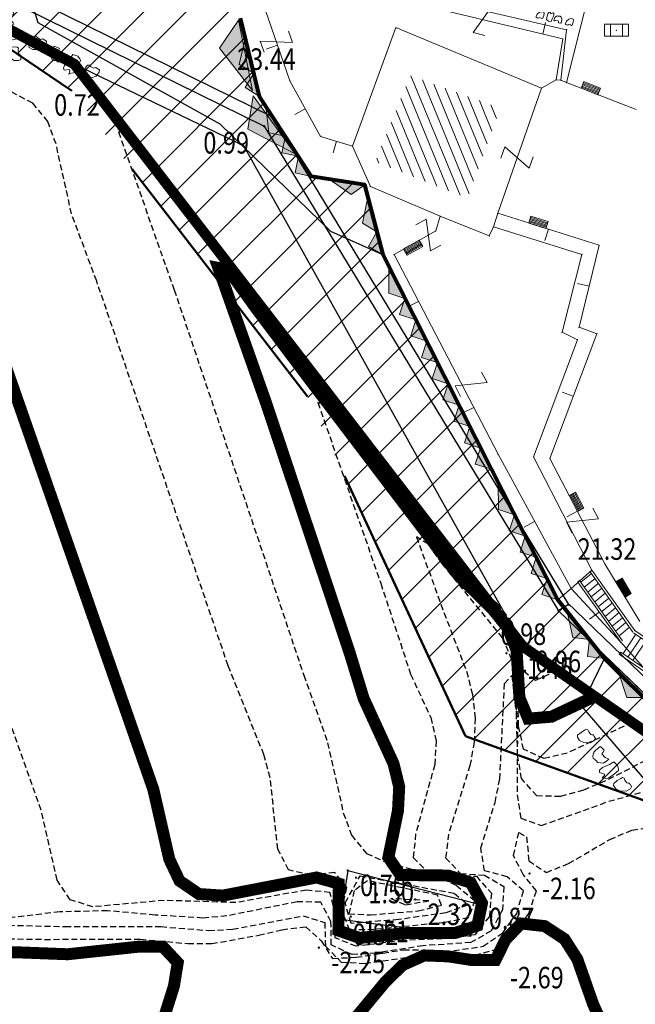
# Model space of a CAD drawing. Units: metres. Extents: x 6567987 to 6571835, y 4681226 to 4683161.
# Drawn here: x 6569496 to 6569522, y 4681750 to 4681791 of the extents above; entities that cross this region are included whole.
import ezdxf
from ezdxf.enums import TextEntityAlignment as Align

# ---------------------------------------------------------------- set-up
doc = ezdxf.new("R2010")
doc.units = ezdxf.units.M
doc.header["$MEASUREMENT"] = 0
for name, pattern in [('ACAD_ISO03W100', [30, 12, -18]), ('DASHED2', [0.375, 0.25, -0.125]), ('GRANICA_KO', [3, 1, 1, 1])]:
    doc.linetypes.add(name, pattern=pattern)
for name, color, linetype in [('01-Geodetska osnova', 7, 'Continuous'), ('1-katastar-PARCELE_GRANICE', 7, 'Continuous'), ('3D-izobate', 13, 'Continuous'), ('Bathymetry', 7, 'Continuous'), ('zid', 130, 'Continuous')]:
    doc.layers.add(name, color=color, linetype=linetype)
for name, color, linetype, lineweight in [('cons.a.', 1, 'Continuous', 90), ('cultural property border', 160, 'Continuous', 80), ('hatch conservation are', 1, 'Continuous', 9), ('katastarska podloga budva', 251, 'Continuous', 13)]:
    doc.layers.add(name, color=color, linetype=linetype, lineweight=lineweight)
doc.layers.add('m_MORE', color=174, linetype='Continuous', true_color=0x000081)
doc.styles.add('DETAC', font='txt.shx', dxfattribs={"width": 0.8})

# ---------------------------------------------------------------- blocks, each defined once
blk = doc.blocks.new('TK175E')
for p, q in [((-1, 0), (2, 0)), ((0, -1), (-1, 0)), ((2, 0), (0, -1))]:
    blk.add_line(p, q)
blk.add_solid([(-1.004, 0), (1.996, 0), (-0.004, -1)])
blk = doc.blocks.new('TK175')
for p, q in [((0, -1), (-1, 0)), ((-1, 0), (1, 0)), ((1, 0), (0, -1))]:
    blk.add_line(p, q)
blk.add_solid([(-1, 0), (1, 0), (0, -1)])
blk = doc.blocks.new('TK97_1')
for p, q in [((0.5, 1.25), (-0.5, -1.25)), ((-0.5, 1.25), (0.5, 1.25)), ((-0.5, -1.25), (0.5, -1.25))]:
    blk.add_line(p, q)
blk = doc.blocks.new('TK307A_1')
for p, q in [((-0.3, -0.75), (-0.3, 0.75)), ((-0.3, 0.75), (0.3, 0.75)), ((-0.2, -0.75), (-0.2, 0.75)), ((-0.1, -0.75), (-0.1, 0.75)), ((0, -0.75), (0, 0.75)), ((0.1, -0.75), (0.1, 0.75)), ((0.2, -0.75), (0.2, 0.75)), ((0.3, 0.75), (0.3, -0.75)), ((0.3, -0.75), (-0.3, -0.75))]:
    blk.add_line(p, q)
blk = doc.blocks.new('TK454A')
for p, q in [((-1, 0.5), (-1, -0.5)), ((1, 0.5), (-1, 0.5)), ((-0.5, -0.5), (-0.5, 0.5)), ((0.5, -0.5), (0.5, 0.5)), ((1, -0.5), (1, 0.5)), ((-1, -0.5), (1, -0.5))]:
    blk.add_line(p, q)
blk.add_point((0, 0))
blk = doc.blocks.new('TK114_1')
at = {"linetype": 'Continuous'}
for p, q in [((-0.35, 0.89), (-0.41, 0.82)), ((-0.33, 0.75), (-0.35, 0.89)), ((-0.11, 0.84), (-0.29, 0.71)), ((-0.04, 0.78), (-0.11, 0.84)), ((-1.43, 0.22), (-1.4, 0.42)), ((-1.4, 0.42), (-1.23, 0.62)), ((-1.23, 0.62), (-1.06, 0.71)), ((-1.06, 0.71), (-0.89, 0.7)), ((-0.89, 0.7), (-0.83, 0.64)), ((-0.83, 0.45), (-0.84, 0.28)), ((-0.83, 0.64), (-0.83, 0.45)), ((-0.52, 0.64), (-0.54, 0.46)), ((-0.54, 0.46), (-0.52, 0.16)), ((-0.51, 0.75), (-0.52, 0.64)), ((-0.43, 0.81), (-0.51, 0.75)), ((-0.29, 0.71), (-0.33, 0.75)), ((-0.09, 0.31), (-0.02, 0.62)), ((-0.02, 0.62), (-0.04, 0.78)), ((0.1, 0.47), (0.09, 0.3)), ((0.28, 0.66), (0.1, 0.47)), ((0.36, 0.65), (0.28, 0.66)), ((0.4, 0.66), (0.36, 0.65)), ((0.46, 0.68), (0.4, 0.66)), ((0.52, 0.7), (0.46, 0.68)), ((0.61, 0.64), (0.52, 0.7)), ((0.69, 0.54), (0.61, 0.64)), ((0.71, 0.52), (0.68, 0.54)), ((0.73, 0.42), (0.71, 0.52)), ((0.74, 0.16), (0.73, 0.42)), ((1.12, 0.41), (1.29, 0.61)), ((1.29, 0.61), (1.46, 0.7)), ((1.46, 0.7), (1.63, 0.69)), ((1.63, 0.69), (1.69, 0.63)), ((1.69, 0.44), (1.68, 0.27)), ((1.69, 0.63), (1.69, 0.44)), ((-1.4, 0.13), (-1.43, 0.22)), ((-1.32, 0.12), (-1.4, 0.13)), ((-1.29, 0.11), (-1.32, 0.12)), ((-1.22, 0.11), (-1.29, 0.12)), ((-1.18, 0.15), (-1.22, 0.11)), ((-1.14, 0.19), (-1.18, 0.15)), ((-1, 0.18), (-1.14, 0.19)), ((-0.92, 0.16), (-1, 0.18)), ((-0.86, 0.2), (-0.92, 0.16)), ((-0.84, 0.28), (-0.86, 0.2)), ((-0.52, 0.16), (-0.46, 0.11)), ((-0.46, 0.11), (-0.37, 0.08)), ((-0.37, 0.08), (-0.33, 0.06)), ((-0.33, 0.06), (-0.12, 0.09)), ((-0.12, 0.09), (-0.09, 0.31)), ((0.09, 0.3), (0.1, 0.2)), ((0.1, 0.2), (0.16, 0.22)), ((0.16, 0.22), (0.25, 0.27)), ((0.25, 0.27), (0.45, 0.29)), ((0.45, 0.29), (0.48, 0.23)), ((0.48, 0.23), (0.52, 0.13)), ((0.52, 0.13), (0.71, 0.15)), ((0.71, 0.15), (0.74, 0.16)), ((1.09, 0.21), (1.12, 0.41)), ((1.12, 0.12), (1.09, 0.21)), ((1.2, 0.11), (1.12, 0.12)), ((1.23, 0.11), (1.2, 0.11)), ((1.3, 0.1), (1.23, 0.11)), ((1.34, 0.14), (1.3, 0.1)), ((1.38, 0.18), (1.34, 0.14)), ((1.52, 0.17), (1.38, 0.18)), ((1.61, 0.15), (1.52, 0.17)), ((1.66, 0.19), (1.61, 0.15)), ((1.68, 0.27), (1.66, 0.19))]:
    blk.add_line(p, q, dxfattribs=at)
blk = doc.blocks.new('PIK01')
h = blk.add_hatch(color=256)
edge = h.paths.add_edge_path()
edge.add_arc((0, 0), 0.05, 0, 360)
blk.add_point((0, 0))
blk = doc.blocks.new('TACKA')
at = {"color": 0, "linetype": 'ByBlock'}
blk.add_blockref('PIK01', (0, 0), dxfattribs=at)
at = {"color": 0, "linetype": 'ByBlock', "style": 'DETAC', "width": 0.8}
for tag, p in [('IMTAC', (0.575, 0.685)), ('KOTAC', (0.575, -0.691))]:
    blk.add_attdef(tag, text='', height=1, dxfattribs=at).set_placement(p, align=Align.MIDDLE_LEFT)
at = {"color": 0, "linetype": 'ByBlock', "style": 'DETAC', "width": 0.8, "flags": 1}
blk.add_attdef('OPTAC', text='', height=1, dxfattribs=at).set_placement((-0.411, -0.003), align=Align.MIDDLE_RIGHT)

msp = doc.modelspace()

# ---------------------------------------------------------------- hatches: boundary and pattern name
at = {"layer": 'hatch conservation are'}
h = msp.add_hatch(dxfattribs=at)
h.set_pattern_fill('ANSI31', color=256, scale=10)
h.set_pattern_definition([(45, (0, 0), (-0.88388347648, 0.88388347648), [])])
h.paths.add_polyline_path([(6569352.16, 4682038.99), (6569380.55, 4682037.41), (6569386.67, 4682037.21), (6569388.23, 4682037.15), (6569392.16, 4682035.33), (6569411.937, 4682032.256), (6569413.06, 4682034.57), (6569417.67, 4682033.9), (6569419.24, 4682039.27), (6569432.937, 4682036.879), (6569433.857, 4682047.482), (6569434.041, 4682050.617), (6569438.27, 4682088.541), (6569438.638, 4682092.045), (6569441.473, 4682121.53), (6569444.028, 4682153.81), (6569444.665, 4682161.846), (6569445.579, 4682173.392), (6569470.71, 4682161.054), (6569475.337, 4682158.792), (6569480.325, 4682156.144), (6569479.39, 4682153.56), (6569484.67, 4682149.53), (6569484.036, 4682142.711), (6569483.29, 4682134.55), (6569481.656, 4682121.74), (6569482.32, 4682121.69), (6569482.018, 4682119.112), (6569481.55, 4682118.96), (6569481.04, 4682115.94), (6569479.51, 4682103.01), (6569479.3, 4682100.12), (6569478.12, 4682080.61), (6569477.86, 4682061.19), (6569477.97, 4682058.5), (6569478.27, 4682043.81), (6569479.24, 4682034.304), (6569600.57, 4681990.5), (6569641.44, 4682042.31), (6569652.42, 4682033.89), (6569707.53, 4682040.75), (6569712.33, 4682001.92), (6569657.601, 4681988.461), (6569658.164, 4681984.958), (6569658.54, 4681981.21), (6569687.161, 4681984.902), (6569606.25, 4681760.981), (6569553.419, 4681747.321), (6569514.902, 4681761.227), (6569508.29, 4681775.426), (6569498.448, 4681788.201), (6569486.446, 4681796.329), (6569475.224, 4681792.224), (6569465.59, 4681799.75), (6569459.435, 4681810.219), (6569474.635, 4681853.354), (6569475.101, 4681854.721), (6569475.343, 4681857.501), (6569474.592, 4681865.036), (6569473.519, 4681868.583), (6569469.865, 4681877.012), (6569469.023, 4681878.509), (6569467.319, 4681880.133), (6569462.623, 4681883.485), (6569460.572, 4681885.565), (6569458.682, 4681887.027), (6569450.136, 4681892.356), (6569441.862, 4681898.073), (6569434.143, 4681899.865), (6569432.125, 4681900.044), (6569423.887, 4681901.773), (6569412.512, 4681901.272), (6569412.682, 4681899.774), (6569407.745, 4681898.91), (6569407.535, 4681898.187), (6569402.59, 4681898.81), (6569402.673, 4681899.872), (6569376.58, 4681897.18), (6569375.08, 4681906.2), (6569377.15, 4681906.413), (6569375.55, 4681920.84), (6569367.098, 4681919.938), (6569365.54, 4681934.848), (6569320.442, 4681930.259), (6569319.99, 4681933.95), (6569319.11, 4681933.88), (6569317.61, 4681935.73), (6569317.38, 4681938.63), (6569318.3, 4681940.75), (6569319.18, 4681940.82), (6569319.06, 4681943), (6569320.15, 4681943.08), (6569316.37, 4681976.02), (6569329.53, 4681978.02), (6569329.17, 4681981.46), (6569319.09, 4681980.48), (6569317.52, 4681993.77), (6569324.17, 4681992.97), (6569326.46, 4682034.64), (6569343.71, 4682038.84)])
h.paths.add_polyline_path([(6569590.06, 4681811.66), (6569586.02, 4681786.46), (6569596.45, 4681786.61), (6569596.25, 4681784.797), (6569594.79, 4681774.09), (6569594.19, 4681771.77), (6569591.9, 4681769.71), (6569588.68, 4681768.88), (6569584.75, 4681768.43), (6569584.37, 4681769.19), (6569573.55, 4681765.63), (6569567.92, 4681765.36), (6569561.45, 4681762.34), (6569558.338, 4681762.3), (6569556.986, 4681762.4), (6569540.59, 4681763.99), (6569539.2, 4681763.73), (6569537.32, 4681763.66), (6569534.24, 4681761.84), (6569532.13, 4681761.58), (6569530.58, 4681761.68), (6569528.08, 4681760.36), (6569524.22, 4681762.07), (6569523.05, 4681762.14), (6569520.71, 4681764.48), (6569518.76, 4681766.92), (6569515.98, 4681772.39), (6569511.45, 4681781.35), (6569510.69, 4681784.28), (6569508.46, 4681784.63), (6569506.28, 4681787.97), (6569505.49, 4681791.25), (6569505.46, 4681792.82), (6569500.05, 4681799.93), (6569498.75, 4681801.33), (6569497.06, 4681803.17), (6569493, 4681806.16), (6569490.77, 4681806.47), (6569486.778, 4681806.497), (6569482.94, 4681803.91), (6569475.77, 4681804.611), (6569473.12, 4681804.87), (6569471.08, 4681805.24), (6569468.53, 4681804.27), (6569466.84, 4681804.39), (6569464.66, 4681805.98), (6569463.89, 4681807.16), (6569464.34, 4681811.81), (6569464.81, 4681814.13), (6569466.13, 4681820.96), (6569464.4, 4681822.09), (6569465.97, 4681825.6), (6569466.78, 4681825.48), (6569467.15, 4681826.68), (6569472.46, 4681842.39), (6569475.5, 4681851.24), (6569476.58, 4681854.41), (6569476.85, 4681857.51), (6569476.07, 4681865.33), (6569474.93, 4681869.1), (6569471.21, 4681877.68), (6569470.22, 4681879.44), (6569468.28, 4681881.29), (6569463.6, 4681884.63), (6569461.57, 4681886.69), (6569459.54, 4681888.26), (6569450.96, 4681893.61), (6569442.48, 4681899.47), (6569434.38, 4681901.35), (6569432.346, 4681901.53), (6569424.01, 4681903.28), (6569410.84, 4681902.7), (6569411.032, 4681901.008), (6569409.5, 4681900.74), (6569409.84, 4681903.31), (6569409.28, 4681903.93), (6569411.23, 4681915.19), (6569409.6, 4681915.88), (6569408.14, 4681917.13), (6569407.47, 4681918.39), (6569407.22, 4681920.47), (6569408.01, 4681922.63), (6569410.2, 4681924.19), (6569413.21, 4681924.41), (6569414.32, 4681924.27), (6569418.81, 4681937.9), (6569422.87, 4681951.54), (6569430.99, 4681978.84), (6569429.36, 4681979.46), (6569427.69, 4681980.47), (6569426.82, 4681982.23), (6569426.71, 4681983.966), (6569427.02, 4681985.61), (6569428.37, 4681987.46), (6569430.42, 4681988.71), (6569431.88, 4681988.89), (6569433.37, 4681988.79), (6569434.8, 4681988.03), (6569436.47, 4681986.02), (6569437.1, 4681983.56), (6569436.65, 4681981.41), (6569467.85, 4681975.01), (6569474.25, 4681982.22), (6569477.87, 4681987.24), (6569478.5, 4681987.14), (6569479.76, 4681988.27), (6569480.42, 4681989.35), (6569481.59, 4681989.14), (6569485.09, 4681993.33), (6569487.84, 4681996.92), (6569487.25, 4681997.32), (6569487.95, 4681999.35), (6569488.73, 4681999.54), (6569491.25, 4682002.06), (6569496.32, 4681998.67), (6569508.85, 4681991.33), (6569511.24, 4681989.9), (6569517.23, 4681987.76), (6569518.7, 4681990.35), (6569524.12, 4681987.76), (6569536.1, 4681981.45), (6569538.33, 4681980.38), (6569544.34, 4681977.85), (6569547.6, 4681981.91), (6569551.27, 4681981.71), (6569563.3, 4681976.46), (6569571.16, 4681973.37), (6569583.51, 4681967.07), (6569593.53, 4681962.06), (6569595.03, 4681961.22), (6569598.29, 4681959.17), (6569600.62, 4681956.62), (6569605.35, 4681950.46), (6569608.01, 4681951.41), (6569610.38, 4681951.72), (6569621.18, 4681950.03), (6569622.327, 4681949.87), (6569628.13, 4681947.64), (6569629.67, 4681945.7), (6569630.04, 4681940.2), (6569628.89, 4681939.16), (6569619.955, 4681939.327), (6569615.35, 4681922.79), (6569609.8, 4681903.85), (6569604.89, 4681887.05), (6569599.42, 4681868.63), (6569598.62, 4681865.1), (6569596.82, 4681853.98), (6569593.84, 4681835.45)], flags=16)
at = {"layer": 'katastarska podloga budva'}
h = msp.add_hatch(dxfattribs=at)
h.set_pattern_fill('U', color=256, scale=0.375, angle=292.2851, style=0, pattern_type=0)
h.set_pattern_definition([(292.2851015563, (0, 0), (0.346990633467, 0.142205837735), [])])
h.paths.add_polyline_path([(6569512.581, 4681788.852), (6569516.348, 4681787.479), (6569514.974, 4681783.716), (6569511.129, 4681785.245)])

# ---------------------------------------------------------------- linework, layer by layer
at = {"color": 18, "true_color": 0x000000}
for p, q in [((6569498.548, 4681789.325), (6569474.333, 4681801.163)), ((6569494.592, 4681792.597), (6569506.48, 4681786.731)), ((6569505.639, 4681785.91), (6569498.548, 4681789.325)), ((6569506.48, 4681786.731), (6569518.777, 4681766.468)), ((6569517.299, 4681764.972), (6569505.639, 4681785.91)), ((6569519.204, 4681766.727), (6569518.777, 4681766.468)), ((6569518.777, 4681766.468), (6569525.932, 4681759.572))]:
    msp.add_line(p, q, dxfattribs=at)
for points in [[(6569474.963, 4681802.49), (6569494.81, 4681793.047), (6569506.832, 4681787.115), (6569519.204, 4681766.727)], [(6569474.748, 4681802.039), (6569494.592, 4681792.597), (6569506.48, 4681786.731), (6569518.777, 4681766.468)], [(6569509.973, 4681755.61), (6569509.662, 4681753.564)], [(6569509.973, 4681755.61), (6569515.354, 4681754.226), (6569515.107, 4681752.852), (6569509.662, 4681753.564)]]:
    msp.add_lwpolyline(points, dxfattribs=at)
at = {"layer": '1-katastar-PARCELE_GRANICE', "linetype": 'Continuous', "lineweight": 0}
for p, q in [((6569496.27, 4681793.55), (6569497.04, 4681791.05)), ((6569497.04, 4681791.05), (6569504.64, 4681786.82)), ((6569506.28, 4681787.97), (6569505.49, 4681791.25)), ((6569506.28, 4681787.97), (6569505.49, 4681791.25)), ((6569510.17, 4681785.9), (6569511.99, 4681790.85)), ((6569510.17, 4681785.9), (6569511.99, 4681790.85)), ((6569511.99, 4681790.85), (6569518.07, 4681788.32)), ((6569511.99, 4681790.85), (6569518.07, 4681788.32)), ((6569518.07, 4681788.32), (6569518.68, 4681788.67)), ((6569518.07, 4681788.32), (6569518.68, 4681788.67)), ((6569518.68, 4681788.67), (6569518.88, 4681788.65)), ((6569518.68, 4681788.67), (6569518.88, 4681788.65)), ((6569518.88, 4681788.65), (6569519.11, 4681788.55)), ((6569518.88, 4681788.65), (6569519.11, 4681788.55)), ((6569519.11, 4681788.55), (6569522.02, 4681787.43)), ((6569519.11, 4681788.55), (6569522.02, 4681787.43)), ((6569508.46, 4681784.63), (6569506.28, 4681787.97)), ((6569508.46, 4681784.63), (6569506.28, 4681787.97)), ((6569504.64, 4681786.82), (6569509.27, 4681782.32)), ((6569510.92, 4681784.21), (6569510.17, 4681785.9)), ((6569510.92, 4681784.21), (6569510.17, 4681785.9)), ((6569510.69, 4681784.28), (6569508.46, 4681784.63)), ((6569510.69, 4681784.28), (6569508.46, 4681784.63)), ((6569511.45, 4681781.35), (6569510.69, 4681784.28)), ((6569511.45, 4681781.35), (6569510.69, 4681784.28)), ((6569513.84, 4681782.96), (6569510.92, 4681784.21)), ((6569513.84, 4681782.96), (6569510.92, 4681784.21)), ((6569515.89, 4681782.14), (6569513.84, 4681782.96)), ((6569515.89, 4681782.14), (6569513.84, 4681782.96)), ((6569516.06, 4681782.52), (6569515.89, 4681782.14)), ((6569516.06, 4681782.52), (6569515.89, 4681782.14)), ((6569516.06, 4681782.52), (6569519.76, 4681781.37)), ((6569516.06, 4681782.52), (6569519.76, 4681781.37)), ((6569509.27, 4681782.32), (6569511.45, 4681781.35)), ((6569515.98, 4681772.39), (6569511.45, 4681781.35)), ((6569519.76, 4681781.37), (6569518.93, 4681778.11)), ((6569519.76, 4681781.37), (6569518.93, 4681778.11)), ((6569518.93, 4681778.11), (6569519.57, 4681777.8)), ((6569518.93, 4681778.11), (6569519.57, 4681777.8)), ((6569519.57, 4681777.8), (6569517.74, 4681772.9)), ((6569519.57, 4681777.8), (6569517.74, 4681772.9)), ((6569517.74, 4681772.9), (6569520.17, 4681768.16)), ((6569517.74, 4681772.9), (6569520.17, 4681768.16)), ((6569518.76, 4681766.92), (6569515.98, 4681772.39)), ((6569519.31, 4681767.4), (6569520.17, 4681768.16)), ((6569519.31, 4681767.4), (6569520.17, 4681768.16)), ((6569518.76, 4681766.92), (6569519.31, 4681767.4)), ((6569518.76, 4681766.92), (6569519.31, 4681767.4)), ((6569520.71, 4681764.48), (6569518.76, 4681766.92)), ((6569520.71, 4681764.48), (6569519.74, 4681762.49)), ((6569523.05, 4681762.14), (6569520.71, 4681764.48)), ((6569523.05, 4681762.14), (6569520.71, 4681764.48)), ((6569519.74, 4681762.49), (6569522.8, 4681758.92))]:
    msp.add_line(p, q, dxfattribs=at)
at = {"layer": '3D-izobate', "color": 18, "linetype": 'DASHED2', "true_color": 0x000000}
for points, elevation in [([(6569518.735, 4681763.974), (6569517.827, 4681763.558), (6569517.194, 4681764.031), (6569517.155, 4681765.029), (6569516.847, 4681765.974), (6569516.238, 4681766.764), (6569514.734, 4681768.081), (6569513.445, 4681769.606), (6569511.118, 4681772.858), (6569502.591, 4681783.96), (6569500.842, 4681786.397), (6569500.393, 4681786.489), (6569502.722, 4681779.89), (6569508.138, 4681763.777), (6569509.135, 4681760.948), (6569509.789, 4681758.021), (6569510.132, 4681757.084), (6569510.76, 4681756.319), (6569511.672, 4681755.922), (6569513.606, 4681755.417), (6569514.508, 4681754.99), (6569515.278, 4681754.357), (6569515.023, 4681753.632), (6569514.043, 4681753.439), (6569511.06, 4681753.139), (6569510.065, 4681753.115), (6569509.722, 4681753.921), (6569509.937, 4681754.898), (6569509.436, 4681755.524), (6569508.443, 4681755.408), (6569507.498, 4681755.631), (6569507.052, 4681756.508), (6569506.731, 4681759.488), (6569506.471, 4681760.453), (6569504.98, 4681764.162), (6569499.483, 4681780.248), (6569498.435, 4681783.058), (6569497.785, 4681785.985), (6569497.442, 4681786.922), (6569496.813, 4681787.689), (6569495.933, 4681788.156)], 0.5), ([(6569521.858, 4681761.803), (6569519.149, 4681760.519), (6569518.179, 4681760.291), (6569517.322, 4681760.68), (6569517.114, 4681761.651), (6569517.065, 4681763.65), (6569516.924, 4681764.638), (6569516.537, 4681765.556), (6569515.928, 4681766.347), (6569514.548, 4681767.794), (6569510.337, 4681773.384), (6569509.174, 4681775.011), (6569508.728, 4681775.171), (6569511.354, 4681767.616), (6569512.601, 4681763.817), (6569513.442, 4681762.003), (6569513.664, 4681761.031), (6569513.607, 4681760.036), (6569512.812, 4681757.145), (6569512.708, 4681756.155), (6569513.358, 4681755.508), (6569515.348, 4681755.371), (6569515.975, 4681754.667), (6569515.892, 4681753.681), (6569515.28, 4681752.927), (6569514.301, 4681752.766), (6569512.305, 4681752.684), (6569510.321, 4681752.442), (6569509.443, 4681752.795), (6569509.458, 4681753.781), (6569509.231, 4681754.687), (6569508.251, 4681754.787), (6569505.298, 4681754.269), (6569502.303, 4681754.359), (6569499.319, 4681754.09), (6569498.379, 4681754.388), (6569497.83, 4681755.208), (6569497.158, 4681758.129), (6569493.847, 4681767.562)], -0.5), ([(6569523.419, 4681760.718), (6569520.747, 4681759.355), (6569519.823, 4681758.973), (6569518.862, 4681758.7), (6569517.874, 4681758.729), (6569517.239, 4681759.453), (6569517.074, 4681760.436), (6569516.992, 4681763.435), (6569516.835, 4681764.421), (6569516.442, 4681765.336), (6569513.925, 4681768.439), (6569513.345, 4681769.254), (6569512.849, 4681769.561), (6569513.862, 4681766.74), (6569514.938, 4681763.94), (6569515.186, 4681762.972), (6569515.295, 4681761.979), (6569515.254, 4681760.981), (6569515.082, 4681759.996), (6569514.19, 4681757.133), (6569514.065, 4681756.146), (6569514.692, 4681755.482), (6569515.689, 4681755.416), (6569516.497, 4681754.943), (6569516.438, 4681753.961), (6569515.967, 4681753.085), (6569515.12, 4681752.596), (6569513.126, 4681752.465), (6569511.15, 4681752.155), (6569510.154, 4681752.094), (6569509.288, 4681752.496), (6569509.271, 4681753.481), (6569508.851, 4681754.281), (6569507.858, 4681754.3), (6569504.918, 4681753.708), (6569503.923, 4681753.623), (6569501.929, 4681753.747), (6569499.937, 4681753.925), (6569497.939, 4681753.88), (6569494.962, 4681753.524)], -1), ([(6569493.175, 4681753.387), (6569498.172, 4681753.264), (6569502.171, 4681753.262), (6569504.164, 4681753.102), (6569505.162, 4681753.151), (6569508.107, 4681753.712), (6569509.014, 4681753.441), (6569509.043, 4681752.453), (6569509.697, 4681751.784), (6569510.691, 4681751.722), (6569515.633, 4681752.44), (6569516.45, 4681752.999), (6569517.034, 4681753.808), (6569517.313, 4681754.757), (6569516.638, 4681755.348), (6569515.686, 4681755.601), (6569515.538, 4681756.548), (6569516.132, 4681758.457), (6569516.328, 4681759.436), (6569516.526, 4681763.429), (6569516.83, 4681763.758), (6569517.064, 4681761.774), (6569517.054, 4681758.775), (6569517.205, 4681757.793), (6569518.061, 4681757.487), (6569520.881, 4681758.502), (6569524.98, 4681759.633)], -1.5), ([(6569488.301, 4681752.86), (6569497.299, 4681752.731), (6569501.299, 4681752.737), (6569503.29, 4681752.555), (6569504.289, 4681752.551), (6569506.255, 4681752.904), (6569507.227, 4681753.135), (6569508.218, 4681753.251), (6569508.87, 4681752.669), (6569509.334, 4681751.935), (6569510.329, 4681751.98), (6569512.303, 4681752.296), (6569513.302, 4681752.282), (6569515.289, 4681752.071), (6569516.241, 4681752.33), (6569516.985, 4681752.991), (6569517.547, 4681753.817), (6569517.857, 4681754.76), (6569517.305, 4681755.444), (6569516.897, 4681756.235), (6569517.128, 4681757.205), (6569517.449, 4681757.014), (6569517.543, 4681756.02), (6569518.276, 4681755.526), (6569519.199, 4681755.901), (6569520.927, 4681756.907), (6569521.847, 4681757.296), (6569522.831, 4681757.442)], -2)]:
    msp.add_lwpolyline(points, dxfattribs=dict(at, elevation=elevation))
at = {"layer": '3D-izobate', "color": 18, "linetype": 'DASHED2', "true_color": 0x000000, "const_width": 0.5}
msp.add_lwpolyline([(6569520.297, 4681762.889), (6569518.487, 4681762.04), (6569517.513, 4681761.96), (6569517.147, 4681762.842), (6569517.028, 4681764.835), (6569516.653, 4681765.757), (6569516.026, 4681766.534), (6569514.605, 4681767.94), (6569508.559, 4681775.902), (6569506.154, 4681779.098), (6569504.987, 4681780.722), (6569504.569, 4681780.802), (6569506.566, 4681775.146), (6569510.054, 4681764.714), (6569510.639, 4681762.802), (6569511.887, 4681760.077), (6569512.125, 4681759.109), (6569512.074, 4681758.114), (6569511.672, 4681756.157), (6569512.176, 4681755.423), (6569514.172, 4681755.399), (6569515.114, 4681755.103), (6569515.584, 4681754.247), (6569515.39, 4681753.303), (6569514.461, 4681752.997), (6569512.461, 4681752.996), (6569510.472, 4681752.79), (6569509.587, 4681753.099), (6569509.596, 4681755.061), (6569508.67, 4681755.317), (6569504.747, 4681754.56), (6569503.754, 4681754.627), (6569502.945, 4681755.179), (6569502.518, 4681756.079), (6569501.85, 4681759.002), (6569497.24, 4681772.219), (6569495.594, 4681776.939)], dxfattribs=at)
at = {"layer": '3D-izobate', "color": 18, "linetype": 'DASHED2', "true_color": 0x000000}
for points, elevation in [([(6569510.495, 4681755.386), (6569514.426, 4681754.657), (6569515.014, 4681754.174), (6569514.074, 4681753.838), (6569512.105, 4681753.56), (6569510.115, 4681753.397), (6569509.867, 4681754.258), (6569510.495, 4681755.386)], 1), ([(6569510.245, 4681754.767), (6569510.023, 4681753.8), (6569510.931, 4681753.754), (6569512.923, 4681753.923), (6569513.886, 4681754.161), (6569513.728, 4681754.582), (6569510.794, 4681755.184), (6569510.245, 4681754.767)], 1.5), ([(6569511.779, 4681754.436), (6569512.388, 4681754.175), (6569513.358, 4681754.348), (6569511.779, 4681754.436)], 2)]:
    msp.add_lwpolyline(points, close=True, dxfattribs=dict(at, elevation=elevation))
at = {"layer": '3D-izobate', "color": 18, "linetype": 'DASHED2', "true_color": 0x000000, "const_width": 0.5, "elevation": -2.5}
for points in [[(6569510.277, 4681749.421), (6569511.553, 4681750.96), (6569512.269, 4681751.655), (6569513.172, 4681752.059), (6569514.168, 4681752.021), (6569515.156, 4681751.866), (6569516.151, 4681751.873), (6569516.572, 4681752.729), (6569517.222, 4681753.394), (6569518.205, 4681753.285), (6569519.033, 4681752.742), (6569519.568, 4681751.902), (6569520.23, 4681750.016), (6569520.642, 4681749.105)], [(6569490.276, 4681752.24), (6569496.275, 4681752.185), (6569498.273, 4681752.108), (6569501.253, 4681752.427), (6569502.25, 4681752.421), (6569502.871, 4681751.758), (6569502.711, 4681750.776), (6569502.11, 4681748.868)]]:
    msp.add_lwpolyline(points, dxfattribs=at)
at = {"layer": 'Bathymetry', "color": 18, "true_color": 0x000000, "const_width": 0.44}
msp.add_lwpolyline([(6569467.621, 4681845.358), (6569458.919, 4681825.6), (6569464.803, 4681820.558), (6569463.133, 4681808.214), (6569466.999, 4681804.112), (6569474.75, 4681802.038), (6569498.548, 4681789.325), (6569517.299, 4681764.972), (6569525.854, 4681759.025), (6569552.419, 4681761.732), (6569577.481, 4681767.106), (6569592.091, 4681770.467), (6569596.106, 4681775.107), (6569598.316, 4681792.754), (6569588.515, 4681795.834), (6569593.815, 4681826.709), (6569600.588, 4681867.95)], dxfattribs=at)
at = {"layer": 'cons.a.', "color": 177, "linetype": 'ACAD_ISO03W100', "lineweight": 50, "true_color": 0x293189}
msp.add_lwpolyline([(6569687.161, 4681984.902), (6569606.25, 4681760.981), (6569553.419, 4681747.321), (6569514.902, 4681761.227), (6569508.29, 4681775.426), (6569498.448, 4681788.201), (6569486.446, 4681796.329), (6569475.224, 4681792.224), (6569465.59, 4681799.75), (6569459.435, 4681810.219), (6569474.635, 4681853.354)], dxfattribs=at)
at = {"layer": 'cultural property border'}
msp.add_lwpolyline([(6569573.55, 4681765.63), (6569567.92, 4681765.36), (6569561.45, 4681762.34), (6569558.338, 4681762.3), (6569556.986, 4681762.4), (6569540.59, 4681763.99), (6569539.2, 4681763.73), (6569537.32, 4681763.66), (6569534.24, 4681761.84), (6569532.13, 4681761.58), (6569530.58, 4681761.68), (6569528.08, 4681760.36), (6569524.22, 4681762.07), (6569523.05, 4681762.14), (6569520.71, 4681764.48), (6569518.76, 4681766.92), (6569515.98, 4681772.39), (6569511.45, 4681781.35), (6569510.69, 4681784.28), (6569508.46, 4681784.63), (6569506.28, 4681787.97), (6569505.49, 4681791.25)], dxfattribs=at)
at = {"layer": 'katastarska podloga budva', "color": 7, "linetype": 'GRANICA_KO'}
for p, q in [((6569496.27, 4681793.55), (6569497.04, 4681791.05)), ((6569497.04, 4681791.05), (6569504.64, 4681786.82)), ((6569506.28, 4681787.97), (6569505.49, 4681791.25)), ((6569506.28, 4681787.97), (6569505.49, 4681791.25)), ((6569508.46, 4681784.63), (6569506.28, 4681787.97)), ((6569508.46, 4681784.63), (6569506.28, 4681787.97)), ((6569504.64, 4681786.82), (6569509.27, 4681782.32)), ((6569510.69, 4681784.28), (6569508.46, 4681784.63)), ((6569510.69, 4681784.28), (6569508.46, 4681784.63)), ((6569511.45, 4681781.35), (6569510.69, 4681784.28)), ((6569511.45, 4681781.35), (6569510.69, 4681784.28)), ((6569509.27, 4681782.32), (6569511.45, 4681781.35)), ((6569515.98, 4681772.39), (6569511.45, 4681781.35)), ((6569518.76, 4681766.92), (6569515.98, 4681772.39)), ((6569520.71, 4681764.48), (6569518.76, 4681766.92)), ((6569520.71, 4681764.48), (6569519.74, 4681762.49)), ((6569523.05, 4681762.14), (6569520.71, 4681764.48)), ((6569523.05, 4681762.14), (6569520.71, 4681764.48)), ((6569519.74, 4681762.49), (6569522.8, 4681758.92))]:
    msp.add_line(p, q, dxfattribs=at)
at = {"layer": 'katastarska podloga budva'}
for p, q in [((6569507.01, 4681793.57), (6569519.12, 4681790.76)), ((6569507.56, 4681793.12), (6569518.96, 4681790.38)), ((6569519.11, 4681788.55), (6569520.02, 4681792.14)), ((6569507.56, 4681788.62), (6569506.52, 4681791.61)), ((6569518.12, 4681790.58), (6569518.24, 4681791.07)), ((6569510.17, 4681785.9), (6569511.99, 4681790.85)), ((6569510.17, 4681785.9), (6569511.99, 4681790.85)), ((6569511.99, 4681790.85), (6569518.07, 4681788.32)), ((6569511.99, 4681790.85), (6569518.07, 4681788.32)), ((6569519.12, 4681790.76), (6569518.88, 4681788.65)), ((6569518.96, 4681790.38), (6569518.68, 4681788.67)), ((6569507.04, 4681790.11), (6569506.57, 4681789.95)), ((6569508.84, 4681786.3), (6569507.56, 4681788.62)), ((6569518.68, 4681788.67), (6569518.07, 4681788.32)), ((6569518.07, 4681788.32), (6569518.68, 4681788.67)), ((6569518.68, 4681788.67), (6569518.88, 4681788.65)), ((6569518.68, 4681788.67), (6569518.88, 4681788.65)), ((6569518.88, 4681788.65), (6569519.11, 4681788.55)), ((6569519.11, 4681788.55), (6569522.02, 4681787.43)), ((6569518.07, 4681788.32), (6569516.24, 4681783.09)), ((6569508.2, 4681787.46), (6569507.77, 4681787.22)), ((6569510.17, 4681785.9), (6569508.84, 4681786.3)), ((6569509.51, 4681786.1), (6569509.37, 4681785.62)), ((6569510.92, 4681784.21), (6569510.17, 4681785.9)), ((6569510.92, 4681784.21), (6569510.17, 4681785.9)), ((6569513.84, 4681782.96), (6569510.92, 4681784.21)), ((6569513.84, 4681782.96), (6569510.92, 4681784.21)), ((6569513.65, 4681782.35), (6569513.84, 4681782.96)), ((6569515.89, 4681782.14), (6569513.84, 4681782.96)), ((6569515.89, 4681782.14), (6569513.84, 4681782.96)), ((6569516.24, 4681783.09), (6569516.06, 4681782.52)), ((6569516.24, 4681783.09), (6569520.48, 4681781.75)), ((6569516.06, 4681782.52), (6569515.89, 4681782.14)), ((6569516.06, 4681782.52), (6569515.89, 4681782.14)), ((6569516.06, 4681782.52), (6569519.76, 4681781.37)), ((6569518.36, 4681782.42), (6569518.21, 4681781.95)), ((6569511.91, 4681781.36), (6569513.65, 4681782.35)), ((6569520.48, 4681781.75), (6569519.64, 4681778.32)), ((6569516.26, 4681773.01), (6569511.91, 4681781.36)), ((6569519.76, 4681781.37), (6569518.93, 4681778.11)), ((6569520.06, 4681780.04), (6569519.57, 4681780.15)), ((6569512.93, 4681779.4), (6569512.49, 4681779.17)), ((6569519.64, 4681778.32), (6569520.39, 4681778.05)), ((6569520.39, 4681778.05), (6569518.42, 4681772.83)), ((6569518.93, 4681778.11), (6569519.57, 4681777.8)), ((6569519.57, 4681777.8), (6569517.74, 4681772.9)), ((6569519.4, 4681775.44), (6569518.94, 4681775.61)), ((6569515.24, 4681774.97), (6569514.79, 4681774.74)), ((6569519.31, 4681767.4), (6569516.26, 4681773.01)), ((6569517.74, 4681772.9), (6569520.17, 4681768.16)), ((6569518.42, 4681772.83), (6569520.72, 4681768.43)), ((6569519.57, 4681770.63), (6569519.13, 4681770.4)), ((6569517.78, 4681770.2), (6569517.35, 4681769.96)), ((6569520.72, 4681768.43), (6569522.18, 4681766.02)), ((6569519.31, 4681767.4), (6569520.17, 4681768.16)), ((6569520.15, 4681768.02), (6569519.72, 4681767.66)), ((6569520.1, 4681768.09), (6569521.89, 4681765.57)), ((6569520.17, 4681768.16), (6569521.97, 4681765.64)), ((6569519.59, 4681767.67), (6569519.66, 4681767.73)), ((6569521.38, 4681765.15), (6569519.59, 4681767.67)), ((6569519.66, 4681767.73), (6569521.46, 4681765.21)), ((6569520.3, 4681767.81), (6569519.86, 4681767.45)), ((6569520.44, 4681767.61), (6569520.01, 4681767.25)), ((6569518.76, 4681766.92), (6569519.31, 4681767.4)), ((6569521.38, 4681765.15), (6569519.31, 4681767.4)), ((6569520.59, 4681767.41), (6569520.15, 4681767.05)), ((6569520.73, 4681767.2), (6569520.3, 4681766.84)), ((6569520.88, 4681767), (6569520.44, 4681766.64)), ((6569521.02, 4681766.79), (6569520.59, 4681766.44)), ((6569520.48, 4681766.41), (6569520.08, 4681766.12)), ((6569521.17, 4681766.59), (6569520.73, 4681766.23)), ((6569521.31, 4681766.39), (6569520.88, 4681766.03)), ((6569521.46, 4681766.18), (6569521.02, 4681765.82)), ((6569521.6, 4681765.98), (6569521.17, 4681765.62)), ((6569521.75, 4681765.78), (6569521.31, 4681765.42)), ((6569522.01, 4681765.49), (6569521.48, 4681764.68)), ((6569521.91, 4681765.55), (6569523.25, 4681764.64)), ((6569521.97, 4681765.64), (6569523.31, 4681764.72)), ((6569521.38, 4681765.15), (6569522.66, 4681763.74)), ((6569522.22, 4681765.34), (6569521.68, 4681764.53)), ((6569522.43, 4681765.2), (6569521.89, 4681764.39)), ((6569521.32, 4681764.66), (6569521.38, 4681764.74)), ((6569522.66, 4681763.74), (6569521.32, 4681764.66)), ((6569521.38, 4681764.74), (6569522.71, 4681763.83))]:
    msp.add_line(p, q, dxfattribs=at)
at = {"layer": 'katastarska podloga budva', "linetype": 'GRANICA_KO'}
for p in [(6569497.04, 4681791.05), (6569506.28, 4681787.97), (6569504.64, 4681786.82), (6569508.46, 4681784.63), (6569510.69, 4681784.28), (6569509.27, 4681782.32), (6569511.45, 4681781.35), (6569515.98, 4681772.39), (6569518.76, 4681766.92), (6569520.71, 4681764.48), (6569519.74, 4681762.49)]:
    msp.add_point(p, dxfattribs=at)
at = {"layer": 'katastarska podloga budva'}
for p in [(6569511.99, 4681790.85), (6569519.12, 4681790.76), (6569518.96, 4681790.38), (6569507.56, 4681788.62), (6569518.68, 4681788.67), (6569518.88, 4681788.65), (6569519.11, 4681788.55), (6569518.07, 4681788.32), (6569508.84, 4681786.3), (6569510.17, 4681785.9), (6569510.92, 4681784.21), (6569513.84, 4681782.96), (6569516.24, 4681783.09), (6569516.06, 4681782.52), (6569513.65, 4681782.35), (6569515.89, 4681782.14), (6569520.48, 4681781.75), (6569511.91, 4681781.36), (6569519.76, 4681781.37), (6569519.64, 4681778.32), (6569518.93, 4681778.11), (6569520.39, 4681778.05), (6569519.57, 4681777.8), (6569516.26, 4681773.01), (6569517.74, 4681772.9), (6569518.42, 4681772.83), (6569520.72, 4681768.43), (6569520.17, 4681768.16), (6569519.31, 4681767.4), (6569521.97, 4681765.64), (6569521.38, 4681765.15)]:
    msp.add_point(p, dxfattribs=at)
at = {"layer": 'katastarska podloga budva', "color": 7, "linetype": 'GRANICA_KO'}
for p in [(6569506.28, 4681787.97), (6569508.46, 4681784.63), (6569510.69, 4681784.28), (6569511.45, 4681781.35), (6569520.71, 4681764.48)]:
    msp.add_point(p, dxfattribs=at)
at = {"layer": 'm_MORE', "color": 176, "lineweight": -3, "true_color": 0x000081}
msp.add_lwpolyline([(6569538.59, 4681755.9), (6569536.1, 4681754.62), (6569533.62, 4681754.81), (6569528.05, 4681756.48), (6569522.8, 4681758.92), (6569519.74, 4681762.49), (6569520.71, 4681764.48), (6569518.76, 4681766.92), (6569511.419, 4681781.364), (6569509.27, 4681782.32), (6569504.64, 4681786.82), (6569497.04, 4681791.05), (6569496.27, 4681793.55)], dxfattribs=at)
at = {"layer": 'zid', "color": 18, "true_color": 0x000000}
for points in [[(6569596.896, 4681786.584), (6569595.505, 4681775.47), (6569594.19, 4681771.77), (6569591.9, 4681769.71), (6569584.75, 4681768.43), (6569584.37, 4681769.19), (6569573.56, 4681765.63), (6569567.92, 4681765.36), (6569561.45, 4681762.34), (6569556.99, 4681762.4), (6569537.32, 4681763.66), (6569534.24, 4681761.84), (6569530.58, 4681761.68), (6569528.08, 4681760.36), (6569525.932, 4681759.572), (6569518.777, 4681766.468)], [(6569596.428, 4681786.061), (6569595.016, 4681775.586), (6569593.761, 4681772.057), (6569591.672, 4681770.177), (6569585.03, 4681768.988), (6569584.624, 4681769.8), (6569573.468, 4681766.126), (6569567.798, 4681765.855), (6569561.342, 4681762.841), (6569557.009, 4681762.9), (6569537.198, 4681764.169), (6569534.093, 4681762.334), (6569530.446, 4681762.175), (6569527.876, 4681760.818), (6569526.054, 4681760.149), (6569519.124, 4681766.828)]]:
    msp.add_lwpolyline(points, dxfattribs=at)

# ---------------------------------------------------------------- block references
at = {"layer": '01-Geodetska osnova', "color": 18, "true_color": 0x000000}
ref = msp.add_blockref('TACKA', (6569506.832, 4681787.115), dxfattribs=at)
ref.add_attrib('KOTAC', '23.44', dxfattribs={"layer": '0', "color": 32, "linetype": 'ByBlock', "height": 0.9, "style": 'DETAC', "width": 0.8}).set_placement((6569505.351, 4681789.532), align=Align.MIDDLE_LEFT)
ref = msp.add_blockref('TACKA', (6569498.548, 4681789.325), dxfattribs=at)
ref.add_attrib('KOTAC', '0.72', dxfattribs={"layer": '0', "color": 32, "linetype": 'ByBlock', "height": 0.9, "style": 'DETAC', "width": 0.8}).set_placement((6569497.705, 4681787.617), align=Align.MIDDLE_LEFT)
ref = msp.add_blockref('TACKA', (6569506.48, 4681786.731), dxfattribs=at)
ref.add_attrib('KOTAC', '0.99', dxfattribs={"layer": '0', "color": 32, "linetype": 'ByBlock', "height": 0.9, "style": 'DETAC', "width": 0.8}).set_placement((6569503.941, 4681786.034), align=Align.MIDDLE_LEFT)
ref = msp.add_blockref('TACKA', (6569519.204, 4681766.727), dxfattribs=at)
ref.add_attrib('KOTAC', '21.32', dxfattribs={"layer": '0', "color": 32, "linetype": 'ByBlock', "height": 0.9, "style": 'DETAC', "width": 0.8}).set_placement((6569519.583, 4681769.049), align=Align.MIDDLE_LEFT)
ref = msp.add_blockref('TACKA', (6569518.777, 4681766.468), dxfattribs=at)
ref.add_attrib('KOTAC', '0.98', dxfattribs={"layer": '0', "color": 32, "linetype": 'ByBlock', "height": 0.9, "style": 'DETAC', "width": 0.8}).set_placement((6569516.361, 4681765.49), align=Align.MIDDLE_LEFT)
ref = msp.add_blockref('TACKA', (6569517.299, 4681764.972), dxfattribs=at)
ref.add_attrib('KOTAC', '0.96', dxfattribs={"layer": '0', "color": 32, "linetype": 'ByBlock', "height": 0.9, "style": 'DETAC', "width": 0.8}).set_placement((6569517.817, 4681764.35), align=Align.MIDDLE_LEFT)
ref = msp.add_blockref('TACKA', (6569509.973, 4681755.61), dxfattribs=at)
ref.add_attrib('KOTAC', '0.70', dxfattribs={"layer": '0', "color": 32, "linetype": 'ByBlock', "height": 0.9, "style": 'DETAC', "width": 0.8}).set_placement((6569510.491, 4681754.988), align=Align.MIDDLE_LEFT)
ref = msp.add_blockref('TACKA', (6569510.319, 4681755.311), dxfattribs=at)
ref.add_attrib('KOTAC', '1.50', dxfattribs={"layer": '0', "color": 32, "linetype": 'ByBlock', "height": 0.9, "style": 'DETAC', "width": 0.8}).set_placement((6569510.837, 4681754.689), align=Align.MIDDLE_LEFT)
ref = msp.add_blockref('TACKA', (6569512.794, 4681754.401), dxfattribs=at)
ref.add_attrib('KOTAC', '2.32', dxfattribs={"layer": '0', "color": 32, "linetype": 'ByBlock', "height": 0.9, "style": 'DETAC', "width": 0.8}).set_placement((6569513.312, 4681753.779), align=Align.MIDDLE_LEFT)
ref = msp.add_blockref('TACKA', (6569515.354, 4681754.226), dxfattribs=at)
ref.add_attrib('KOTAC', '0.87', dxfattribs={"layer": '0', "color": 32, "linetype": 'ByBlock', "height": 0.9, "style": 'DETAC', "width": 0.8}).set_placement((6569515.872, 4681753.604), align=Align.MIDDLE_LEFT)
ref = msp.add_blockref('TACKA', (6569509.662, 4681753.564), dxfattribs=at)
ref.add_attrib('KOTAC', '0.82', dxfattribs={"layer": '0', "color": 32, "linetype": 'ByBlock', "height": 0.9, "style": 'DETAC', "width": 0.8}).set_placement((6569510.18, 4681752.942), align=Align.MIDDLE_LEFT)
ref = msp.add_blockref('TACKA', (6569510.102, 4681753.681), dxfattribs=at)
ref.add_attrib('KOTAC', '1.51', dxfattribs={"layer": '0', "color": 32, "linetype": 'ByBlock', "height": 0.9, "style": 'DETAC', "width": 0.8}).set_placement((6569510.62, 4681753.059), align=Align.MIDDLE_LEFT)
at = {"layer": 'Bathymetry', "color": 18, "true_color": 0x000000}
ref = msp.add_blockref('TACKA', (6569516.605, 4681764.695, -1.45), dxfattribs=at)
ref.add_attrib('KOTAC', '-1.45', dxfattribs={"layer": '0', "color": 0, "linetype": 'ByBlock', "height": 0.9, "style": 'DETAC', "width": 0.8}).set_placement((6569517.122, 4681764.073, -1.45), align=Align.MIDDLE_LEFT)
ref = msp.add_blockref('TACKA', (6569517.571, 4681755.482, -2.16), dxfattribs=at)
ref.add_attrib('KOTAC', '-2.16', dxfattribs={"layer": '0', "color": 0, "linetype": 'ByBlock', "height": 0.9, "style": 'DETAC', "width": 0.8}).set_placement((6569518.088, 4681754.86, -2.16), align=Align.MIDDLE_LEFT)
ref = msp.add_blockref('TACKA', (6569508.767, 4681752.386, -2.25), dxfattribs=at)
ref.add_attrib('KOTAC', '-2.25', dxfattribs={"layer": '0', "color": 0, "linetype": 'ByBlock', "height": 0.9, "style": 'DETAC', "width": 0.8}).set_placement((6569509.285, 4681751.764, -2.25), align=Align.MIDDLE_LEFT)
ref = msp.add_blockref('TACKA', (6569516.233, 4681751.753, -2.69), dxfattribs=at)
ref.add_attrib('KOTAC', '-2.69', dxfattribs={"layer": '0', "color": 0, "linetype": 'ByBlock', "height": 0.9, "style": 'DETAC', "width": 0.8}).set_placement((6569516.75, 4681751.131, -2.69), align=Align.MIDDLE_LEFT)
at = {"layer": 'katastarska podloga budva'}
for name, p, rotation in [('TK114_1', (6569496.23, 4681790.92), 98.918001543753), ('TK175E', (6569505.6, 4681790.18), 281.1884620726977), ('TK114_1', (6569498.43, 4681789.86), 151.7225672612101), ('TK175E', (6569506.61, 4681787.19), 305.7134742955379), ('TK114_1', (6569521.1, 4681760.3), 126.9744473251607)]:
    msp.add_blockref(name, p, dxfattribs=dict(at, rotation=rotation))
for name, p, xscale, yscale, rotation in [('TK97_1', (6569515.6, 4681791.19), 0.5, 0.5, 346.4722524598), ('TK114_1', (6569518.52, 4681791.05), 0.5, 0.5, 346.9037919554386), ('TK97_1', (6569506.99, 4681790.26), 0.5, 0.5, 109.2364974940015), ('TK175E', (6569505.93, 4681789.43), -0.5, 0.5, 283.6672344039756), ('TK175', (6569506.17, 4681788.46), 0.5, 0.5, 283.6672344189242), ('TK307A_1', (6569520.13, 4681788.32), 0.5, 0.5, 68.84959498533034), ('TK175E', (6569507.1, 4681786.73), -0.4999999999999996, 0.5, 303.0983851762772), ('TK175', (6569507.64, 4681785.89), 0.5, 0.5, 303.0983851704552), ('TK97_1', (6569517.05, 4681785.42), 0.5, 0.5, 250.7380869802327), ('TK175', (6569508.19, 4681785.05), 0.5, 0.5, 303.0983851679712), ('TK175E', (6569510.19, 4681784.36), -0.4999999999999996, 0.5, 351.0472460071644), ('TK175E', (6569511.07, 4681782.8), -0.5, 0.5, 284.523305348047), ('TK97_1', (6569513.34, 4681782.18), 0.5, 0.5, 29.67005876318604), ('TK307A_1', (6569517.94, 4681782.71), 0.5, 0.5, 72.42011835697215), ('TK175', (6569511.32, 4681781.83), 0.4999999999999999, 0.4999999999999999, 284.5233053595361), ('TK307A_1', (6569512.71, 4681781.65), 0.4999999999999998, 0.4999999999999998, 119.6700587631861), ('TK175E', (6569512.14, 4681779.97), -0.5, 0.5, 296.8119619767968), ('TK175', (6569512.59, 4681779.08), 0.4999999999999999, 0.4999999999999999, 296.8119619660851), ('TK175', (6569513.05, 4681778.19), 0.5, 0.5, 296.811961974874), ('TK175', (6569513.5, 4681777.29), 0.5, 0.5, 296.8119619693038), ('TK175', (6569513.95, 4681776.4), 0.5, 0.5, 296.8119619743392), ('TK97_1', (6569515.13, 4681775.94), 0.5, 0.5, 117.4956145507837), ('TK175', (6569514.4, 4681775.51), 0.5, 0.5, 296.811961970554), ('TK175', (6569514.85, 4681774.62), 0.5, 0.5, 296.8119619677727), ('TK175', (6569515.3, 4681773.72), 0.5, 0.5, 296.8119619712187), ('TK175', (6569515.75, 4681772.83), 0.5, 0.5, 296.8119619689507), ('TK175E', (6569516.72, 4681770.93), -0.4999999999999999, 0.5, 296.9888370364054), ('TK307A_1', (6569519.53, 4681771.02), 0.5, 0.5, 27.690071295363), ('TK175', (6569517.17, 4681770.04), 0.5, 0.5, 296.9888370265628), ('TK97_1', (6569519.78, 4681770.24), 0.5, 0.5, 297.6900712953629), ('TK175', (6569517.62, 4681769.15), 0.5, 0.5, 296.9888370352457), ('TK175', (6569518.08, 4681768.26), 0.4999999999999999, 0.4999999999999999, 296.9888370401774), ('TK175', (6569518.53, 4681767.37), 0.5, 0.5, 296.9888370433569), ('TK307A_1', (6569521.5, 4681767.44), 0.5, 0.5, 31.07451695983923), ('TK175E', (6569519.77, 4681765.66), -0.5, 0.5, 308.590473805067), ('TK175', (6569520.39, 4681764.87), 0.5, 0.5, 308.5904737873493), ('TK175E', (6569521.99, 4681763.2), -0.5, 0.5, 315.0221082189332)]:
    msp.add_blockref(name, p, dxfattribs=dict(at, xscale=xscale, yscale=yscale, rotation=rotation))
at = {"layer": 'katastarska podloga budva', "xscale": 0.5, "yscale": 0.5}
msp.add_blockref('TK454A', (6569521.2, 4681790.74), dxfattribs=at)

doc.saveas('drawing.dxf')
